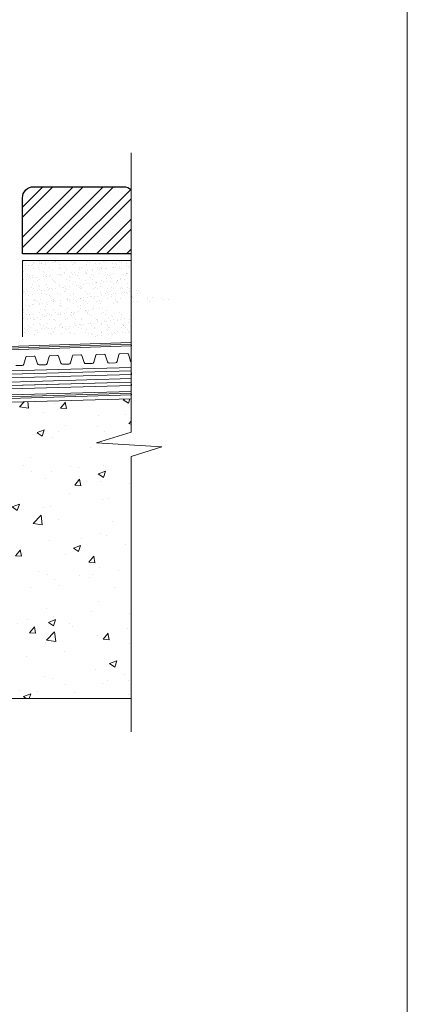
# Model space of a CAD drawing. Units: millimetres. Extents: x 1135 to 4409, y -2609 to 1860.
# Drawn here: x 4374 to 4409, y 1684 to 1772 of the extents above; entities that cross this region are included whole.
import ezdxf

# ---------------------------------------------------------------- set-up
doc = ezdxf.new("R2010")
doc.units = ezdxf.units.MM
doc.layers.get('0').update_dxf_attribs({"lineweight": 9})
for name, color, linetype, lineweight in [('Betonas', 8, 'Continuous', 9), ('Drenažas', 34, 'Continuous', 9), ('Hidroizoliacija', 5, 'Continuous', 18), ('Mastika', 3, 'Continuous', 18), ('Pagalbinės pilkos linijos', 8, 'Continuous', 18), ('Smėlis', 16, 'Continuous', 9)]:
    doc.layers.add(name, color=color, linetype=linetype, lineweight=lineweight)
doc.layers.add('Šaligatvio plytelės', color=134, linetype='Continuous')

msp = doc.modelspace()

# ---------------------------------------------------------------- hatches: boundary and pattern name
at = {"layer": 'Betonas'}
h = msp.add_hatch(dxfattribs=at)
h.set_pattern_fill('AR-CONC', color=8, scale=0.036, style=0)
h.set_pattern_definition([(50, (-420.7075, -129.8056), (6.558648, -0.573807), [0.6858, -7.5438]), (355, (-420.7075, -129.8056), (-1.268763, 6.878046), [0.54864, -6.035061]), (100.45144, (-420.161, -129.8534), (5.289885, 6.304239), [0.58284, -6.411249]), (46.1842, (-420.7075, -127.977), (9.758845, -1.513524), [1.0287, -11.3157]), (96.63556, (-419.894, -128.103), (8.546549, 8.90734), [0.87426, -9.616882]), (351.18415, (-420.707, -127.977), (8.546549, 8.90734), [0.822959, -9.05255]), (21, (-419.793, -128.434), (5.458118, -3.681547), [0.6858, -7.5438]), (326, (-419.793, -128.434), (2.224873, 6.630767), [0.54864, -6.03504]), (71.45144, (-419.338, -128.741), (7.682991, 2.94922), [0.58284, -6.411238]), (37.5, (-420.7075, -129.8056), (0.1111897, 3.0439814), [0, -5.961888, 0, -6.12648, 0, -6.0579]), (7.5, (-420.7075, -129.8056), (2.4055079, 3.6065007), [0, -3.493008, 0, -5.824728, 0, -2.30886]), (327.5, (-422.7466, -129.8056), (4.8812614, -0.2062348), [0, -2.286, 0, -7.13232, 0, -9.46404]), (317.5, (-423.661, -129.8056), (5.3326505, 0.9153537), [0, -2.9718, 0, -4.736592, 0, -6.72084])])
h.paths.add_polyline_path([(4331.36, 1732.785), (4333.943, 1735.125), (4337.787, 1735.125), (4337.787, 1733.813), (4337.889, 1733.755), (4337.878, 1733.545), (4337.773, 1733.551), (4337.765, 1733.393), (4337.867, 1733.335), (4337.856, 1733.126), (4337.752, 1733.131), (4337.743, 1732.974), (4337.845, 1732.916), (4337.834, 1732.706), (4337.73, 1732.712), (4337.721, 1732.554), (4337.823, 1732.497), (4337.812, 1732.287), (4337.708, 1732.292), (4337.699, 1732.135), (4337.801, 1732.077), (4337.79, 1731.867), (4337.686, 1731.873), (4337.677, 1731.716), (4337.773, 1731.527), (4337.892, 1731.52), (4337.892, 1731.345), (4338.26, 1731.345), (4338.348, 1731.522), (4338.432, 1731.527), (4338.527, 1731.716), (4338.519, 1731.873), (4338.414, 1731.867), (4338.403, 1732.077), (4338.505, 1732.135), (4338.497, 1732.292), (4338.392, 1732.287), (4338.381, 1732.497), (4338.483, 1732.554), (4338.475, 1732.712), (4338.37, 1732.706), (4338.359, 1732.916), (4338.461, 1732.974), (4338.453, 1733.131), (4338.348, 1733.126), (4338.337, 1733.335), (4338.439, 1733.393), (4338.431, 1733.551), (4338.326, 1733.545), (4338.315, 1733.755), (4338.417, 1733.813), (4338.417, 1735.125), (4339.569, 1735.125), (4340.394, 1711.731), (4331.36, 1711.731)])
h.paths.add_polyline_path([(4359.938, 1737.805), (4384.017, 1738.477), (4384.017, 1720.363), (4387.463, 1719.289), (4380.802, 1718.886), (4384.017, 1717.875), (4384.017, 1711.731), (4360.7, 1711.731)])
at = {"layer": 'Smėlis'}
h = msp.add_hatch(dxfattribs=at)
h.set_pattern_fill('AR-SAND', color=256, scale=0.018)
h.set_pattern_definition([(37.5, (-420.7075, -129.8056), (-0.02880056, 0.88094383), [0, -0.694944, 0, -0.77724, 0, -0.74295]), (7.5, (-420.7075, -129.8056), (0.8091419, 1.29028518), [0, -0.374904, 0, -0.626364, 0, -0.24003]), (327.5, (-421.26986, -129.8056), (1.42378627, 0.00258693), [0, -0.2286, 0, -0.82296, 0, -1.07442]), (317.5, (-421.2699, -129.8056), (1.3744016, 0.40127278), [0, -0.1143, 0, -0.539496, 0, -0.61722])])
h.paths.add_polyline_path([(4374.305, 1750.828), (4384.017, 1750.828), (4384.017, 1748.371), (4387.463, 1747.297), (4380.802, 1746.894), (4384.017, 1745.883), (4384.017, 1744.028), (4374.305, 1744.028)])
at = {"layer": 'Šaligatvio plytelės'}
h = msp.add_hatch(dxfattribs=at)
h.set_pattern_fill('ANSI32', color=252, scale=0.2)
h.set_pattern_definition([(45, (-420.7075, -129.8056), (-1.3470384, 1.3470384), []), (45, (-419.8095, -129.8056), (-1.3470384, 1.3470384), [])])
h.paths.add_polyline_path([(4374.305, 1756.428, -0.414214), (4375.305, 1757.428), (4383.305, 1757.428, -0.200989), (4384.017, 1757.129), (4384.017, 1751.428), (4374.305, 1751.428)])

# ---------------------------------------------------------------- linework, layer by layer
at = {"ltscale": 0.02}
msp.add_lwpolyline([(4223.637, 1860.273), (4408.637, 1860.273), (4408.637, 1573.273), (4223.637, 1573.273)], close=True, dxfattribs=at)
at = {"layer": 'Betonas', "color": 8}
msp.add_line((4326.471, 1711.731), (4384.017, 1711.731), dxfattribs=at)
msp.add_lwpolyline([(4333.943, 1735.125), (4341.536, 1735.125), (4342.536, 1736.51), (4348.737, 1736.51), (4349.737, 1737.52), (4384.017, 1738.477)], dxfattribs=at)
at = {"layer": 'Drenažas'}
for p, q in [((4384.012, 1743.509), (4328.662, 1741.721)), ((4384.017, 1743.359), (4328.667, 1741.571)), ((4384.022, 1743.209), (4328.671, 1741.421)), ((4384.012, 1743.509), (4384.017, 1743.359)), ((4384.022, 1743.209), (4384.017, 1743.359))]:
    msp.add_line(p, q, dxfattribs=at)
msp.add_lwpolyline([(4384.017, 1741.768, -0.161295), (4383.957, 1741.849), (4383.751, 1742.473, 0.331206), (4383.673, 1742.527), (4382.992, 1742.508, 0.331206), (4382.917, 1742.449), (4382.746, 1741.815, -0.331206), (4382.596, 1741.697), (4382.034, 1741.681, -0.331206), (4381.878, 1741.791), (4381.672, 1742.415, 0.331206), (4381.594, 1742.469), (4380.913, 1742.45, 0.331206), (4380.838, 1742.391), (4380.667, 1741.757, -0.331206), (4380.517, 1741.639), (4379.955, 1741.623, -0.331206), (4379.799, 1741.733), (4379.593, 1742.357, 0.331206), (4379.514, 1742.411), (4378.834, 1742.392, 0.331206), (4378.759, 1742.333), (4378.588, 1741.699, -0.331206), (4378.438, 1741.581), (4377.876, 1741.565, -0.331206), (4377.72, 1741.675), (4377.513, 1742.299, 0.331206), (4377.435, 1742.353), (4376.755, 1742.334, 0.331206), (4376.68, 1742.275), (4376.509, 1741.641, -0.331206), (4376.359, 1741.523), (4375.797, 1741.507, -0.331206), (4375.64, 1741.617), (4375.434, 1742.24, 0.331206), (4375.356, 1742.295), (4374.675, 1742.276, 0.331206), (4374.6, 1742.217), (4374.429, 1741.583, -0.331206), (4374.279, 1741.465), (4373.718, 1741.449, -0.331206)], format="xyb", dxfattribs=at)
at = {"layer": 'Hidroizoliacija'}
for p, q in [((4384.009, 1741.287), (4349.091, 1740.326)), ((4384.009, 1741.287), (4384.017, 1740.977)), ((4384.017, 1740.977), (4349.229, 1740.02)), ((4384.026, 1740.667), (4349.367, 1739.713)), ((4384.009, 1740.287), (4349.601, 1739.326)), ((4384.009, 1740.287), (4384.017, 1739.977)), ((4384.026, 1740.667), (4384.017, 1740.977)), ((4384.017, 1739.977), (4349.737, 1739.02)), ((4384.026, 1739.667), (4349.874, 1738.714)), ((4384.026, 1739.667), (4384.017, 1739.977))]:
    msp.add_line(p, q, dxfattribs=at)
msp.add_lwpolyline([(4333.943, 1737.468), (4341.536, 1737.468), (4342.126, 1738.31), (4349.063, 1738.31), (4349.737, 1739.02), (4384.017, 1739.977)], dxfattribs=at)
at = {"layer": 'Mastika', "ltscale": 10}
for p, q in [((4384.013, 1739.127), (4349.673, 1738.168)), ((4384.017, 1738.977), (4349.737, 1738.02)), ((4384.021, 1738.827), (4349.802, 1737.872)), ((4384.013, 1739.127), (4384.017, 1738.977)), ((4384.021, 1738.827), (4384.017, 1738.977))]:
    msp.add_line(p, q, dxfattribs=at)
at = {"layer": 'Pagalbinės pilkos linijos'}
msp.add_lwpolyline([(4384.017, 1760.459), (4384.017, 1735.516), (4380.907, 1734.547), (4386.724, 1734.196), (4384.017, 1733.344), (4384.017, 1708.731)], dxfattribs=at)
at = {"layer": 'Smėlis', "lineweight": 15}
msp.add_line((4374.305, 1750.828), (4374.305, 1744.028), dxfattribs=at)
msp.add_lwpolyline([(4374.305, 1750.828), (4384.017, 1750.828)], dxfattribs=at)
at = {"layer": 'Šaligatvio plytelės'}
msp.add_lwpolyline([(4384.017, 1751.428), (4374.305, 1751.428), (4374.305, 1756.428, -0.414214), (4375.305, 1757.428), (4383.305, 1757.428, -0.200989), (4384.017, 1757.129)], format="xyb", dxfattribs=at)

doc.saveas('drawing.dxf')
